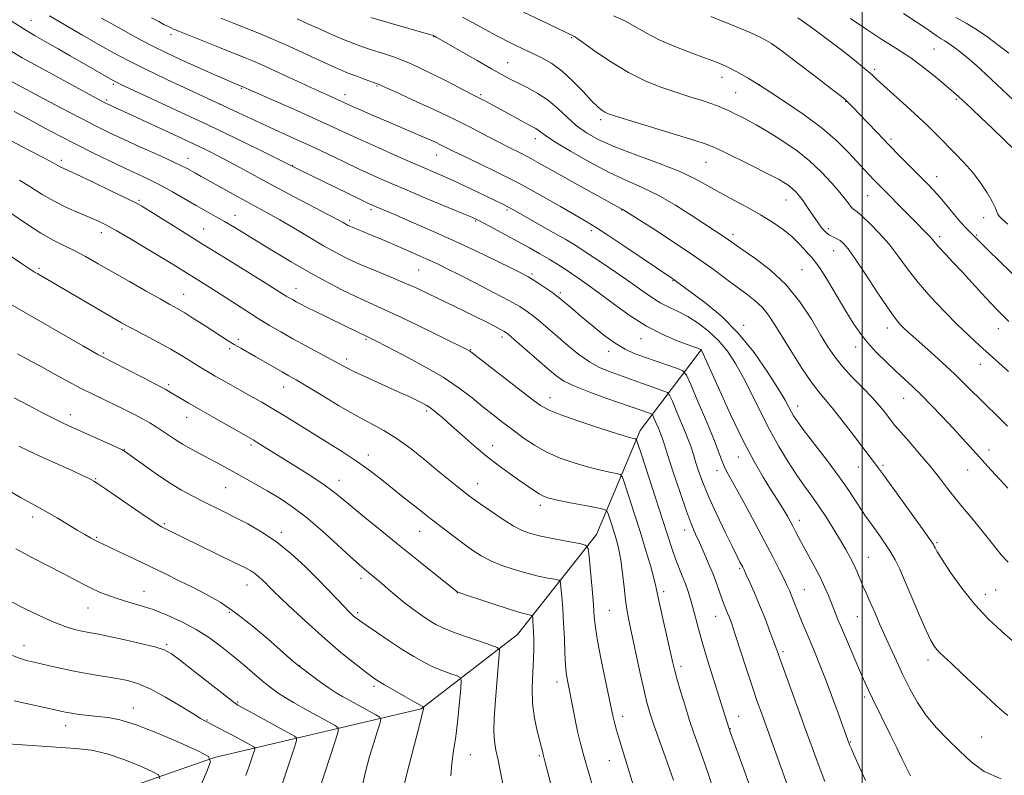
# Model space of a CAD drawing. Extents: x 2139800 to 2142700, y 319800 to 322700.
# Drawn here: x 2140232 to 2140545, y 321602 to 321842 of the extents above; entities that cross this region are included whole.
import ezdxf

# ---------------------------------------------------------------- set-up
doc = ezdxf.new("R2010")
doc.units = 0
doc.header["$MEASUREMENT"] = 0
for name, color, linetype, lineweight in [('DTM HARD BREAKLINE', 7, 'Continuous', 0), ('DTM SPOT ELEVATION', 2, 'Continuous', 13), ('GRID LINE', 7, 'Continuous', 0), ('INDEX CONTOUR', 41, 'Continuous', 13), ('INTERMEDIATE CONTOUR', 44, 'Continuous', 0)]:
    doc.layers.add(name, color=color, linetype=linetype, lineweight=lineweight)

msp = doc.modelspace()

# ---------------------------------------------------------------- linework, layer by layer
at = {"layer": 'DTM HARD BREAKLINE'}
msp.add_polyline3d([(2140448.78, 321737.49, 1037.99), (2140429.43, 321711.85, 1030.5), (2140415.57, 321678.7, 1024.6), (2140390.39, 321646.96, 1018.92), (2140359.74, 321623.3, 1013.87), (2140294.09, 321607.87, 1004.06), (2140245.44, 321590.89, 998.1), (2140195.85, 321558.61, 991.35), (2140145.3, 321533.74, 984.77), (2140099.59, 321521.23, 973.31), (2140077.37, 321517.79, 962.18), (2140041.36, 321507.32, 953.33), (2140017.28, 321497.12, 949.02), (2140006.31, 321466.17, 946.24)], dxfattribs=at)
at = {"layer": 'DTM SPOT ELEVATION'}
for p in [(2140235.71, 321842.19, 1036.93), (2140280.24, 321837.7, 1041.58), (2140363.73, 321836.98, 1047.93), (2140407.64, 321836.7, 1051.87), (2140522.81, 321833.11, 1061.03), (2140387.28, 321828.78, 1048.86), (2140503.96, 321826.69, 1058.31), (2140455.38, 321824.07, 1053.39), (2140261.97, 321821.85, 1035.74), (2140302.57, 321820.56, 1039.85), (2140345.75, 321821.35, 1043.86), (2140459.79, 321819.25, 1052.99), (2140467.27, 321821.74, 1054.01), (2140259.78, 321816.9, 1034.26), (2140335.6, 321818.59, 1042.57), (2140378.72, 321818.54, 1046.22), (2140494.77, 321816.32, 1055.92), (2140529.93, 321817.11, 1059.8), (2140296.08, 321815.5, 1038.01), (2140416.85, 321810.62, 1049.63), (2140396.09, 321804.58, 1045.42), (2140509.11, 321804.51, 1056.33), (2140245.38, 321797.73, 1028.38), (2140285.64, 321798.35, 1032.68), (2140364.71, 321799.45, 1041.25), (2140318.96, 321796.04, 1036.06), (2140450.32, 321797.02, 1049.1), (2140523.69, 321792.54, 1056.65), (2140270.06, 321785.03, 1028.21), (2140475.73, 321785.1, 1049.2), (2140501.69, 321786.48, 1053.11), (2140343.84, 321782.04, 1035.67), (2140387.09, 321781.86, 1039.73), (2140423.49, 321781.94, 1043.93), (2140300.58, 321780.26, 1030.7), (2140337.03, 321778.65, 1034.35), (2140538.65, 321779.43, 1057.34), (2140290.59, 321775.88, 1028.83), (2140377.07, 321778.37, 1037.83), (2140489.26, 321775.96, 1050.35), (2140258.06, 321774.74, 1025.44), (2140413.91, 321775.37, 1041.62), (2140458.94, 321774.17, 1046.43), (2140524.68, 321773.41, 1054.4), (2140536.43, 321773.97, 1056.16), (2140490.89, 321768.93, 1049.23), (2140238.26, 321763.41, 1022.28), (2140480.85, 321762.95, 1046.94), (2140358.99, 321762.79, 1033.03), (2140395.03, 321761.6, 1036.28), (2140320.04, 321757.05, 1028.7), (2140439.83, 321759.47, 1041.9), (2140284.23, 321755.09, 1024.79), (2140404.02, 321755.64, 1036.3), (2140462.27, 321745.25, 1042.42), (2140508.02, 321744.44, 1049.44), (2140543.3, 321744.14, 1053.32), (2140264.72, 321744.02, 1021.74), (2140385.45, 321741.57, 1031.59), (2140298.95, 321737.85, 1023.7), (2140301.71, 321740.82, 1024.38), (2140342.21, 321740.75, 1027.81), (2140429.64, 321740.96, 1037.27), (2140497.94, 321738.36, 1047.42), (2140258.71, 321736.41, 1020.2), (2140375.57, 321737.46, 1030.09), (2140419.41, 321736.95, 1035.45), (2140336.09, 321734.56, 1026.44), (2140537.54, 321732.82, 1051.26), (2140279.52, 321726.32, 1020.29), (2140316.09, 321725.63, 1023.28), (2140400.7, 321722.24, 1030.66), (2140479.49, 321719.57, 1042.6), (2140513.19, 321722.02, 1047.21), (2140248.26, 321716.86, 1016.55), (2140285.21, 321715.95, 1019.27), (2140361.56, 321717.99, 1025.69), (2140305.69, 321707.19, 1019.7), (2140382.49, 321706.96, 1026.65), (2140265.38, 321705.75, 1016.05), (2140342.95, 321704.02, 1022.55), (2140540.32, 321705.55, 1048.54), (2140460.62, 321703.35, 1037.3), (2140506.63, 321700.73, 1044.27), (2140453.82, 321699.07, 1035.45), (2140498.82, 321700.14, 1043.21), (2140533.53, 321699.24, 1047.23), (2140256.25, 321696.45, 1014.11), (2140333.7, 321695.98, 1020.63), (2140377.73, 321694.84, 1024.71), (2140297.68, 321693.64, 1017.1), (2140397.64, 321687.97, 1025.55), (2140236.25, 321684.28, 1011.52), (2140278.13, 321682.19, 1014.2), (2140480.04, 321683.2, 1038.53), (2140315.3, 321679.42, 1016.39), (2140359.35, 321679.74, 1021.2), (2140443.61, 321680.13, 1031.41), (2140256.65, 321677.82, 1012.16), (2140523.78, 321676.12, 1044.19), (2140501.95, 321671.48, 1040.87), (2140461, 321668.01, 1033.79), (2140340.66, 321664.84, 1017.55), (2140271.63, 321660.61, 1010.76), (2140304.46, 321662.68, 1013.28), (2140371.28, 321660.08, 1019.95), (2140436.92, 321660.54, 1028.42), (2140481.65, 321661.14, 1036.85), (2140539.15, 321659.74, 1044.63), (2140542.39, 321661.03, 1044.97), (2140253.85, 321655.4, 1009.18), (2140298.81, 321653.96, 1011.73), (2140339.59, 321653.83, 1016.28), (2140419.58, 321654.65, 1024.98), (2140453.37, 321652.66, 1031.23), (2140498.45, 321652.59, 1039.11), (2140233.55, 321643.38, 1006.66), (2140278.87, 321643.69, 1008.23), (2140474.87, 321641.42, 1034.31), (2140520.9, 321638.85, 1041.54), (2140321.12, 321637.01, 1012.05), (2140442.36, 321636.76, 1028.41), (2140402.95, 321631.85, 1021.44), (2140344.78, 321630.45, 1013.67), (2140301.48, 321625.45, 1008.18), (2140500.84, 321627.02, 1037.68), (2140268.32, 321623.55, 1004.66), (2140291.65, 321619.79, 1006.12), (2140423.8, 321620.88, 1024.49), (2140460.7, 321620.87, 1030.74), (2140246.73, 321617.92, 1003.37), (2140458.1, 321616.98, 1030.07), (2140496.36, 321612.74, 1036.11), (2140538.03, 321614.35, 1040.88), (2140375.37, 321608.67, 1016.83), (2140397.37, 321608.36, 1019.8), (2140419.58, 321606.78, 1023.2)]:
    msp.add_point(p, dxfattribs=at)
at = {"layer": 'GRID LINE', "flags": 128}
msp.add_lwpolyline([(2140500, 320000), (2140500, 322500)], dxfattribs=at)
at = {"layer": 'INDEX CONTOUR', "flags": 128}
for points, elevation in [([(2140258.191, 321842.864), (2140263.509, 321839.911), (2140269.017, 321836.915), (2140274.282, 321834.141), (2140278.99, 321831.78), (2140283.299, 321829.733), (2140287.489, 321827.826), (2140291.712, 321825.949), (2140295.62, 321824.235), (2140300.729, 321822.032), (2140303.077, 321821.061), (2140305.03, 321820.19), (2140320.22, 321813.512), (2140326.531, 321810.696), (2140331.575, 321808.387), (2140335.943, 321806.351), (2140340.624, 321804.191), (2140346.295, 321801.636), (2140352.384, 321798.941), (2140358.006, 321796.487), (2140366.32, 321792.902), (2140370.01, 321791.253), (2140374.03, 321789.375), (2140378.046, 321787.453), (2140385.942, 321783.651), (2140387.351, 321782.945), (2140388.688, 321782.224), (2140390.465, 321781.22), (2140401.796, 321774.782), (2140405.758, 321772.511), (2140408.456, 321770.915), (2140410.598, 321769.559), (2140413.243, 321767.802), (2140417.132, 321765.199), (2140421.738, 321762.085), (2140426.211, 321758.986), (2140429.904, 321756.333), (2140432.966, 321754.162), (2140435.741, 321752.409), (2140438.533, 321750.975), (2140441.447, 321749.606), (2140444.544, 321748.007), (2140447.84, 321745.943), (2140451.17, 321743.399), (2140454.325, 321740.418), (2140457.158, 321737.017), (2140459.765, 321733.101), (2140462.302, 321728.555), (2140464.906, 321723.34), (2140467.626, 321717.73), (2140470.491, 321712.077), (2140473.49, 321706.704), (2140476.475, 321701.814), (2140479.256, 321697.58), (2140481.711, 321694.069), (2140483.972, 321690.932), (2140486.233, 321687.71), (2140488.622, 321684.09), (2140490.99, 321680.336), (2140493.119, 321676.852), (2140494.845, 321673.937), (2140496.228, 321671.453), (2140497.375, 321669.158), (2140498.391, 321666.861), (2140500.221, 321662.422), (2140501.116, 321660.392), (2140502.054, 321658.349), (2140503.074, 321656.092), (2140504.22, 321653.45), (2140505.538, 321650.375), (2140507.079, 321646.846), (2140508.87, 321642.871), (2140510.859, 321638.583), (2140512.973, 321634.142), (2140515.174, 321629.697), (2140517.591, 321625.346), (2140520.387, 321621.175), (2140523.661, 321617.247), (2140527.252, 321613.521), (2140530.93, 321609.932), (2140534.615, 321606.475), (2140538.804, 321603.391), (2140544.137, 321600.985)], 1040), ([(2140372.969, 321843.276), (2140377.302, 321840.943), (2140383.394, 321837.529), (2140385.287, 321836.516), (2140387.15, 321835.574), (2140389.452, 321834.447), (2140392.156, 321833.145), (2140395.093, 321831.743), (2140398.132, 321830.255), (2140401.281, 321828.452), (2140404.582, 321826.043), (2140408.006, 321822.9), (2140411.262, 321819.54), (2140413.983, 321816.644), (2140415.914, 321814.724), (2140417.225, 321813.617), (2140418.19, 321812.99), (2140419.221, 321812.506), (2140421.257, 321811.81), (2140425.373, 321810.539), (2140446.446, 321804.148), (2140450.411, 321802.891), (2140452.876, 321801.934), (2140455.631, 321800.609), (2140464.979, 321795.967), (2140469.383, 321793.765), (2140472.145, 321792.361), (2140473.645, 321791.557), (2140474.609, 321790.983), (2140475.628, 321790.333), (2140476.752, 321789.549), (2140477.892, 321788.64), (2140478.988, 321787.6), (2140480.075, 321786.362), (2140481.217, 321784.848), (2140482.455, 321783.026), (2140483.74, 321781.06), (2140485, 321779.162), (2140486.174, 321777.514), (2140487.215, 321776.173), (2140488.083, 321775.167), (2140488.773, 321774.495), (2140489.394, 321774.046), (2140490.085, 321773.682), (2140490.948, 321773.28), (2140491.938, 321772.788), (2140492.971, 321772.169), (2140494.046, 321771.284), (2140495.505, 321769.585), (2140497.77, 321766.419), (2140501.063, 321761.475), (2140504.778, 321755.806), (2140508.106, 321750.805), (2140510.444, 321747.522), (2140512.014, 321745.605), (2140513.242, 321744.36), (2140514.536, 321743.16), (2140516.216, 321741.652), (2140521.804, 321736.687), (2140525.535, 321733.317), (2140529.298, 321729.815), (2140532.738, 321726.465), (2140539.268, 321719.942), (2140542.758, 321716.559), (2140546.238, 321713.221)], 1050), ([(2140496.285, 321842.81), (2140501.14, 321839.484), (2140505.953, 321836.385), (2140510.738, 321833.369), (2140515.424, 321830.252), (2140519.898, 321826.951), (2140523.859, 321823.791), (2140526.959, 321821.194), (2140529.024, 321819.414), (2140530.569, 321818.026), (2140534.709, 321814.158), (2140537.783, 321811.26), (2140541.301, 321807.915), (2140545.004, 321804.35), (2140548.444, 321800.994)], 1060), ([(2140230.432, 321813.259), (2140235.375, 321810.548), (2140240.179, 321807.949), (2140244.986, 321805.4), (2140250.019, 321802.807), (2140255.385, 321800.128), (2140260.739, 321797.523), (2140265.62, 321795.202), (2140269.72, 321793.292), (2140273.327, 321791.581), (2140276.882, 321789.771), (2140280.703, 321787.658), (2140288.247, 321783.303), (2140291.439, 321781.507), (2140294.363, 321779.887), (2140297.306, 321778.221), (2140300.532, 321776.318), (2140304.188, 321774.104), (2140313.207, 321768.594), (2140318.465, 321765.446), (2140323.943, 321762.276), (2140329.409, 321759.268), (2140334.584, 321756.564), (2140339.183, 321754.297), (2140343.118, 321752.491), (2140347.079, 321750.734), (2140351.955, 321748.503), (2140358.238, 321745.492), (2140364.835, 321742.257), (2140374.764, 321737.317), (2140375.19, 321737.083), (2140375.544, 321736.833), (2140394.478, 321722.229), (2140397.759, 321719.79), (2140400.469, 321718.224), (2140404.19, 321716.736), (2140409.947, 321714.752), (2140416.546, 321712.584), (2140422.239, 321710.768), (2140425.706, 321709.702), (2140427.329, 321709.242), (2140427.916, 321709.107), (2140428.213, 321708.88), (2140428.714, 321707.601), (2140429.847, 321704.173), (2140434.34, 321690.39), (2140436.655, 321683.211), (2140439.573, 321674.037), (2140440.604, 321671.023), (2140441.674, 321668.222), (2140442.759, 321665.536), (2140443.774, 321662.992), (2140444.66, 321660.58), (2140445.451, 321658.143), (2140446.208, 321655.483), (2140447.963, 321648.698), (2140449.219, 321644.154), (2140450.84, 321638.729), (2140452.612, 321633.039), (2140457.623, 321617.216), (2140457.823, 321616.625), (2140458.153, 321615.693), (2140462.474, 321603.751), (2140465.057, 321596.56)], 1030), ([(2140227.786, 321752.825), (2140252.187, 321738.726), (2140256.941, 321736.013), (2140257.793, 321735.545), (2140258.448, 321735.205), (2140262.136, 321733.33), (2140266.354, 321731.17), (2140271.324, 321728.612), (2140275.73, 321726.326), (2140278.602, 321724.804), (2140280.357, 321723.826), (2140285.947, 321720.507), (2140289.37, 321718.516), (2140293.838, 321715.951), (2140304.879, 321709.672), (2140306.337, 321708.826), (2140307.693, 321708.001), (2140320.463, 321700.019), (2140325.006, 321697.144), (2140328.953, 321694.544), (2140331.841, 321692.453), (2140334.351, 321690.415), (2140337.444, 321687.8), (2140341.835, 321684.156), (2140347.24, 321679.737), (2140353.125, 321674.974), (2140358.942, 321670.306), (2140371.285, 321660.496), (2140371.508, 321660.381), (2140372.439, 321660.045), (2140374.83, 321659.234), (2140379.081, 321657.812), (2140384.197, 321656.128), (2140388.83, 321654.648), (2140391.939, 321653.728), (2140393.696, 321653.279), (2140394.577, 321653.103), (2140395.002, 321652.998), (2140395.176, 321652.769), (2140395.247, 321652.218), (2140395.336, 321651.19), (2140395.445, 321649.699), (2140395.553, 321647.8), (2140395.631, 321645.508), (2140395.631, 321642.684), (2140395.503, 321639.146), (2140395.245, 321634.812), (2140395.058, 321629.974), (2140395.194, 321625.024), (2140395.808, 321620.339), (2140396.682, 321616.247), (2140398.036, 321611.004), (2140398.315, 321609.823), (2140398.546, 321608.763), (2140398.899, 321607.49), (2140399.337, 321605.832), (2140400.277, 321602.176), (2140405.212, 321582.805)], 1020), ([(2140230.947, 321674.148), (2140236.177, 321671.36), (2140245.922, 321666.326), (2140252.318, 321662.94), (2140254.874, 321661.649), (2140257.529, 321660.444), (2140260.38, 321659.306), (2140263.456, 321658.252), (2140266.793, 321657.264), (2140270.461, 321656.191), (2140274.542, 321654.849), (2140279.048, 321653.099), (2140283.734, 321650.966), (2140288.289, 321648.521), (2140292.472, 321645.835), (2140296.34, 321642.974), (2140300.019, 321640.006), (2140303.585, 321637.022), (2140306.908, 321634.211), (2140309.802, 321631.787), (2140312.179, 321629.884), (2140314.315, 321628.326), (2140316.579, 321626.857), (2140319.244, 321625.276), (2140322.197, 321623.611), (2140332.438, 321617.981), (2140333.378, 321617.298), (2140333.41, 321616.091), (2140332.56, 321613.329), (2140329.02, 321602.575), (2140327.338, 321597.427)], 1010)]:
    msp.add_lwpolyline(points, dxfattribs=dict(at, elevation=elevation))
at = {"layer": 'INTERMEDIATE CONTOUR', "flags": 128}
for points, elevation in [([(2140392.289, 321844.857), (2140398.155, 321842.02), (2140408.275, 321837.17), (2140409.279, 321836.523), (2140411.482, 321834.977), (2140415.31, 321832.254), (2140420.285, 321828.885), (2140425.703, 321825.605), (2140430.977, 321822.988), (2140435.987, 321820.975), (2140440.73, 321819.345), (2140445.163, 321817.92), (2140449.081, 321816.681), (2140452.246, 321815.652), (2140454.529, 321814.828), (2140456.256, 321814.1), (2140457.869, 321813.334), (2140459.718, 321812.424), (2140461.794, 321811.376), (2140464, 321810.223), (2140466.288, 321808.971), (2140468.82, 321807.507), (2140471.806, 321805.692), (2140475.374, 321803.413), (2140479.306, 321800.672), (2140483.296, 321797.492), (2140487.056, 321793.969), (2140490.344, 321790.476), (2140492.939, 321787.452), (2140494.699, 321785.231), (2140495.827, 321783.73), (2140496.614, 321782.757), (2140497.357, 321782.079), (2140498.38, 321781.28), (2140500.014, 321779.903), (2140502.467, 321777.611), (2140505.445, 321774.56), (2140508.533, 321771.029), (2140511.442, 321767.242), (2140514.408, 321763.202), (2140517.794, 321758.857), (2140521.821, 321754.232), (2140526.134, 321749.657), (2140530.236, 321745.541), (2140533.822, 321742.111), (2140537.346, 321738.874), (2140541.454, 321735.158), (2140546.518, 321730.553)], 1052), ([(2140513.136, 321844.38), (2140517.193, 321841.776), (2140520.223, 321839.726), (2140523.872, 321837.148), (2140525.096, 321836.379), (2140526.283, 321835.679), (2140527.682, 321834.785), (2140529.485, 321833.492), (2140531.633, 321831.823), (2140534.006, 321829.853), (2140536.509, 321827.649), (2140539.155, 321825.228), (2140548.22, 321816.748)], 1062), ([(2140229.103, 321842.228), (2140233.235, 321839.573), (2140237.087, 321837.256), (2140240.744, 321835.174), (2140244.407, 321833.122), (2140248.192, 321830.966), (2140261.847, 321823.079), (2140262.488, 321822.732), (2140263.115, 321822.418), (2140264.056, 321821.971), (2140275.777, 321816.561), (2140283.529, 321812.954), (2140292.136, 321808.888), (2140300.723, 321804.751), (2140308.35, 321801.022), (2140320.883, 321794.809), (2140340.274, 321785.351), (2140343.063, 321784.006), (2140344.523, 321783.324), (2140345.443, 321782.924), (2140351.82, 321780.236), (2140356.867, 321778.084), (2140363.222, 321775.318), (2140370.258, 321772.15), (2140377.332, 321768.83), (2140383.731, 321765.734), (2140388.723, 321763.274), (2140391.857, 321761.708), (2140393.784, 321760.68), (2140395.432, 321759.677), (2140397.494, 321758.331), (2140399.716, 321756.84), (2140401.608, 321755.54), (2140402.837, 321754.662), (2140403.69, 321753.992), (2140407.978, 321750.326), (2140410.692, 321748.033), (2140414.132, 321745.168), (2140417.904, 321742.158), (2140421.51, 321739.532), (2140424.618, 321737.667), (2140427.54, 321736.331), (2140430.757, 321735.139), (2140434.536, 321733.815), (2140441.299, 321731.481), (2140443.014, 321730.757), (2140444.096, 321729.438), (2140445.475, 321726.394), (2140447.795, 321720.971), (2140450.567, 321714.424), (2140453.018, 321708.487), (2140454.576, 321704.475), (2140455.459, 321702.043), (2140456.088, 321700.43), (2140456.854, 321698.894), (2140459.955, 321693.396), (2140462.691, 321688.403), (2140465.876, 321682.484), (2140468.988, 321676.609), (2140471.598, 321671.582), (2140473.644, 321667.556), (2140475.151, 321664.524), (2140476.178, 321662.409), (2140476.885, 321660.871), (2140477.464, 321659.503), (2140478.08, 321657.956), (2140479.678, 321653.896), (2140480.739, 321651.275), (2140481.965, 321648.294), (2140484.807, 321641.485), (2140486.446, 321637.482), (2140488.299, 321632.773), (2140490.357, 321627.32), (2140492.353, 321621.903), (2140495.888, 321612.211), (2140496.11, 321611.652), (2140496.482, 321610.759), (2140497.253, 321608.981), (2140498.713, 321605.675), (2140501.017, 321600.53)], 1036), ([(2140241.575, 321843.601), (2140246.476, 321840.736), (2140252.164, 321837.458), (2140257.633, 321834.339), (2140262.223, 321831.77), (2140266.643, 321829.42), (2140271.948, 321826.774), (2140278.743, 321823.53), (2140285.834, 321820.21), (2140296.689, 321815.167), (2140301.685, 321812.804), (2140305.817, 321810.868), (2140310.4, 321808.754), (2140319.65, 321804.584), (2140324.55, 321802.337), (2140329.784, 321799.862), (2140335.089, 321797.322), (2140340.117, 321794.933), (2140344.688, 321792.825), (2140349.3, 321790.783), (2140354.622, 321788.507), (2140360.996, 321785.831), (2140372.724, 321780.944), (2140375.925, 321779.586), (2140377.897, 321778.676), (2140379.899, 321777.642), (2140382.888, 321776.055), (2140386.623, 321774.054), (2140390.561, 321771.92), (2140394.242, 321769.887), (2140397.55, 321768.01), (2140400.449, 321766.299), (2140402.948, 321764.743), (2140405.214, 321763.266), (2140409.885, 321760.131), (2140412.758, 321758.126), (2140416.333, 321755.506), (2140420.777, 321752.151), (2140425.905, 321748.464), (2140431.439, 321744.977), (2140437.033, 321742.132), (2140442.065, 321740.008), (2140445.848, 321738.595), (2140448.808, 321737.505), (2140448.909, 321737.291), (2140454.269, 321725.336), (2140458.163, 321716.854), (2140462.161, 321708.551), (2140465.655, 321701.909), (2140468.551, 321696.911), (2140470.888, 321693.16), (2140474.141, 321688.037), (2140475.283, 321686.184), (2140476.251, 321684.524), (2140477.12, 321682.946), (2140477.954, 321681.363), (2140478.829, 321679.664), (2140479.882, 321677.649), (2140481.26, 321675.094), (2140483.036, 321671.883), (2140484.975, 321668.342), (2140486.762, 321664.904), (2140488.166, 321661.904), (2140489.262, 321659.281), (2140490.208, 321656.877), (2140491.162, 321654.49), (2140492.287, 321651.753), (2140493.749, 321648.26), (2140495.624, 321643.812), (2140497.645, 321639.052), (2140499.453, 321634.828), (2140500.813, 321631.726), (2140501.962, 321629.228), (2140503.258, 321626.548), (2140509.039, 321614.869), (2140511.012, 321610.851), (2140512.759, 321607.259), (2140514.18, 321604.3), (2140515.308, 321601.999)], 1038), ([(2140274.034, 321843.029), (2140276.352, 321841.8), (2140278.015, 321840.938), (2140280.299, 321839.79), (2140281.031, 321839.438), (2140281.664, 321839.15), (2140282.906, 321838.639), (2140295.654, 321833.549), (2140303.823, 321830.32), (2140306.472, 321829.231), (2140309.84, 321827.738), (2140314.854, 321825.439), (2140325.926, 321820.315), (2140329.664, 321818.604), (2140337.906, 321814.871), (2140340.721, 321813.619), (2140344.228, 321812.08), (2140348.037, 321810.436), (2140358.674, 321805.938), (2140361.584, 321804.672), (2140364.082, 321803.547), (2140366.152, 321802.573), (2140369.982, 321800.664), (2140373.153, 321799.124), (2140377.966, 321796.834), (2140384.064, 321793.87), (2140390.867, 321790.393), (2140397.773, 321786.622), (2140404.092, 321783.015), (2140412.479, 321778.124), (2140415.252, 321776.438), (2140418.849, 321774.112), (2140424.191, 321770.56), (2140439.837, 321760.036), (2140440.696, 321759.415), (2140443.504, 321757.289), (2140446.304, 321755.208), (2140450.386, 321752.146), (2140455.341, 321748.018), (2140460.6, 321742.782), (2140465.631, 321736.578), (2140470.02, 321730.286), (2140473.386, 321724.976), (2140475.491, 321721.428), (2140476.673, 321719.269), (2140477.413, 321717.841), (2140478.187, 321716.498), (2140479.435, 321714.652), (2140481.6, 321711.721), (2140488.851, 321702.213), (2140492.646, 321697.095), (2140495.71, 321692.715), (2140498.063, 321689.162), (2140499.871, 321686.373), (2140501.31, 321684.234), (2140502.601, 321682.415), (2140505.588, 321678.295), (2140507.321, 321675.801), (2140508.981, 321673.236), (2140510.454, 321670.667), (2140511.935, 321667.673), (2140513.703, 321663.714), (2140515.918, 321658.527), (2140518.273, 321652.975), (2140520.346, 321648.202), (2140521.829, 321645.061), (2140522.86, 321643.242), (2140523.687, 321642.147), (2140524.591, 321641.197), (2140525.977, 321639.898), (2140528.275, 321637.778), (2140531.718, 321634.567), (2140542.468, 321624.477), (2140544.651, 321622.509), (2140546.291, 321621.193)], 1042), ([(2140296.082, 321842.885), (2140299.793, 321841.41), (2140303.298, 321840.039), (2140306.237, 321838.909), (2140309.158, 321837.747), (2140312.833, 321836.175), (2140317.734, 321833.965), (2140327.978, 321829.238), (2140331.535, 321827.612), (2140334.189, 321826.448), (2140336.616, 321825.458), (2140339.299, 321824.428), (2140341.954, 321823.443), (2140346.077, 321821.96), (2140346.459, 321821.808), (2140348.421, 321820.898), (2140351.61, 321819.439), (2140357.041, 321816.968), (2140363.771, 321813.869), (2140370.493, 321810.678), (2140376.165, 321807.837), (2140380.795, 321805.412), (2140384.654, 321803.376), (2140387.998, 321801.678), (2140391.026, 321800.172), (2140393.922, 321798.69), (2140396.9, 321797.063), (2140404.507, 321792.762), (2140409.642, 321789.905), (2140423.282, 321782.386), (2140423.884, 321782.099), (2140424.218, 321781.897), (2140433.642, 321775.871), (2140440.176, 321771.624), (2140446.699, 321767.251), (2140452.162, 321763.385), (2140456.574, 321760.113), (2140460.214, 321757.384), (2140463.321, 321755.108), (2140465.985, 321753.045), (2140468.26, 321750.911), (2140470.248, 321748.433), (2140472.253, 321745.363), (2140474.63, 321741.459), (2140477.594, 321736.662), (2140480.803, 321731.641), (2140483.777, 321727.25), (2140486.2, 321724.046), (2140490.901, 321718.458), (2140493.996, 321714.554), (2140497.282, 321710.269), (2140505.203, 321699.813), (2140506.435, 321698.135), (2140512.308, 321690.019), (2140519.869, 321679.511), (2140521.845, 321676.726), (2140522.656, 321675.522), (2140522.906, 321675.044), (2140523.17, 321674.485), (2140523.879, 321673.239), (2140525.426, 321670.752), (2140528.088, 321666.697), (2140531.657, 321661.666), (2140535.805, 321656.479), (2140540.18, 321651.837), (2140544.337, 321647.954), (2140550.256, 321642.78)], 1044), ([(2140320.361, 321842.667), (2140323.8, 321841.105), (2140327.669, 321839.37), (2140331.645, 321837.622), (2140335.299, 321836.062), (2140338.351, 321834.831), (2140341.104, 321833.822), (2140344.009, 321832.866), (2140347.458, 321831.786), (2140351.617, 321830.358), (2140356.595, 321828.352), (2140362.319, 321825.679), (2140367.995, 321822.824), (2140375.594, 321818.898), (2140378.591, 321817.38), (2140380.079, 321816.585), (2140387.428, 321812.567), (2140390.513, 321810.894), (2140393.174, 321809.468), (2140395.018, 321808.497), (2140396.2, 321807.853), (2140397.012, 321807.324), (2140397.826, 321806.672), (2140399.341, 321805.549), (2140402.335, 321803.579), (2140407.274, 321800.57), (2140413.385, 321797.068), (2140419.583, 321793.802), (2140425.053, 321791.275), (2140430.062, 321789.091), (2140435.142, 321786.629), (2140440.617, 321783.481), (2140445.965, 321780.095), (2140456.774, 321772.946), (2140459.327, 321771.145), (2140461.883, 321769.387), (2140465.917, 321766.593), (2140470.846, 321762.787), (2140475.843, 321758.077), (2140480.217, 321752.67), (2140483.857, 321747.156), (2140486.788, 321742.227), (2140489.116, 321738.361), (2140491.255, 321735.197), (2140493.695, 321732.165), (2140496.759, 321728.847), (2140500.08, 321725.439), (2140503.121, 321722.289), (2140505.464, 321719.679), (2140507.157, 321717.616), (2140509.314, 321714.807), (2140510.428, 321713.44), (2140512.193, 321711.382), (2140514.92, 321708.257), (2140518.232, 321704.425), (2140521.581, 321700.43), (2140524.533, 321696.717), (2140527.138, 321693.34), (2140529.561, 321690.252), (2140531.946, 321687.385), (2140534.352, 321684.57), (2140536.815, 321681.616), (2140539.348, 321678.416), (2140541.86, 321675.202), (2140544.239, 321672.29), (2140546.416, 321669.897)], 1046), ([(2140343.745, 321843.118), (2140348.884, 321841.61), (2140363.59, 321837.382), (2140363.788, 321837.302), (2140364.074, 321837.162), (2140364.585, 321836.882), (2140377.578, 321829.427), (2140382.159, 321826.812), (2140385.502, 321824.929), (2140388.041, 321823.558), (2140390.522, 321822.3), (2140393.514, 321820.811), (2140396.852, 321818.99), (2140400.189, 321816.787), (2140403.268, 321814.21), (2140406.184, 321811.469), (2140409.118, 321808.829), (2140412.314, 321806.471), (2140416.234, 321804.259), (2140421.403, 321801.961), (2140428.054, 321799.429), (2140435.269, 321796.782), (2140441.844, 321794.212), (2140446.911, 321791.855), (2140450.945, 321789.638), (2140454.759, 321787.434), (2140458.968, 321785.143), (2140463.401, 321782.783), (2140467.691, 321780.401), (2140471.53, 321778.038), (2140474.844, 321775.716), (2140477.618, 321773.452), (2140479.856, 321771.289), (2140481.614, 321769.364), (2140482.967, 321767.839), (2140484.045, 321766.719), (2140485.204, 321765.37), (2140486.856, 321763.004), (2140489.263, 321759.118), (2140494.843, 321749.741), (2140497.183, 321745.929), (2140499.351, 321742.744), (2140501.729, 321739.757), (2140504.583, 321736.648), (2140507.689, 321733.543), (2140510.7, 321730.68), (2140515.958, 321725.8), (2140518.737, 321723.118), (2140521.945, 321719.881), (2140525.39, 321716.291), (2140528.78, 321712.67), (2140531.882, 321709.279), (2140537.36, 321703.194), (2140539.874, 321700.431), (2140546.254, 321693.505)], 1048), ([(2140420.972, 321843.692), (2140424.576, 321842.02), (2140427.94, 321840.137), (2140431.421, 321838.093), (2140435.492, 321835.968), (2140440.415, 321833.85), (2140445.595, 321831.877), (2140450.22, 321830.196), (2140453.709, 321828.89), (2140456.385, 321827.773), (2140458.801, 321826.594), (2140461.346, 321825.195), (2140463.766, 321823.78), (2140467.361, 321821.611), (2140470.946, 321819.295), (2140475.646, 321816.225), (2140481.532, 321812.205), (2140487.351, 321807.866), (2140492.096, 321803.758), (2140495.743, 321800.117), (2140500.615, 321794.793), (2140502.252, 321793.047), (2140503.614, 321791.631), (2140516.582, 321778.485), (2140520.365, 321774.687), (2140521.525, 321773.465), (2140522.372, 321772.479), (2140523.237, 321771.43), (2140524.498, 321769.988), (2140526.439, 321767.899), (2140528.964, 321765.226), (2140531.883, 321762.106), (2140534.995, 321758.71), (2140538.05, 321755.351), (2140540.787, 321752.373), (2140543.025, 321750.023), (2140544.912, 321748.151), (2140546.667, 321746.508)], 1054), ([(2140451.884, 321843.464), (2140458.485, 321840.763), (2140464.35, 321838.309), (2140468.235, 321836.547), (2140471.123, 321834.87), (2140474.553, 321832.406), (2140479.565, 321828.621), (2140485.21, 321824.308), (2140490.04, 321820.595), (2140492.981, 321818.318), (2140494.446, 321817.144), (2140495.219, 321816.448), (2140496.001, 321815.665), (2140497.153, 321814.462), (2140501.575, 321809.802), (2140504.832, 321806.398), (2140508.436, 321802.682), (2140512.098, 321798.965), (2140520.772, 321790.256), (2140522.688, 321788.235), (2140524.64, 321786.029), (2140526.909, 321783.326), (2140529.281, 321780.465), (2140531.411, 321777.946), (2140533.041, 321776.144), (2140534.223, 321774.944), (2140535.091, 321774.109), (2140537.198, 321771.997), (2140539.773, 321769.445), (2140544.064, 321765.249), (2140549.516, 321760.004)], 1056), ([(2140479.495, 321843.027), (2140484.182, 321839.715), (2140489.265, 321835.933), (2140493.928, 321832.364), (2140497.53, 321829.549), (2140500.124, 321827.462), (2140501.936, 321825.936), (2140503.264, 321824.746), (2140504.68, 321823.429), (2140506.827, 321821.465), (2140514.066, 321814.977), (2140517.942, 321811.431), (2140521.201, 321808.318), (2140524.003, 321805.534), (2140529.491, 321800.022), (2140532.359, 321797.033), (2140535.131, 321793.852), (2140537.656, 321790.524), (2140539.783, 321787.338), (2140541.361, 321784.647), (2140542.309, 321782.71), (2140543.146, 321780.576), (2140543.58, 321779.929), (2140544.501, 321779.045), (2140546.325, 321777.441)], 1058), ([(2140529.759, 321843.163), (2140533.03, 321841.294), (2140536.336, 321839.308), (2140539.976, 321836.821), (2140543.586, 321834.158), (2140546.643, 321831.821)], 1064), ([(2140228.265, 321833.11), (2140232.974, 321830.336), (2140239.394, 321826.748), (2140246.359, 321822.946), (2140258.833, 321816.228), (2140259.428, 321815.923), (2140259.986, 321815.654), (2140263.155, 321814.22), (2140265.299, 321813.235), (2140283.852, 321804.594), (2140287.831, 321802.721), (2140291.602, 321800.903), (2140295.301, 321799.054), (2140299.122, 321797.061), (2140303.258, 321794.819), (2140307.914, 321792.269), (2140313.295, 321789.359), (2140319.405, 321786.129), (2140330.335, 321780.417), (2140333.393, 321778.79), (2140334.99, 321777.909), (2140336.392, 321777.112), (2140337.065, 321776.783), (2140338.01, 321776.375), (2140341.278, 321775.042), (2140343.69, 321774.044), (2140346.616, 321772.803), (2140356.417, 321768.59), (2140359.458, 321767.271), (2140362.291, 321766.009), (2140364.99, 321764.748), (2140368.033, 321763.256), (2140372, 321761.257), (2140377.191, 321758.608), (2140382.788, 321755.712), (2140387.698, 321753.109), (2140391.126, 321751.178), (2140393.481, 321749.666), (2140395.474, 321748.16), (2140397.699, 321746.322), (2140400.28, 321744.11), (2140403.228, 321741.557), (2140406.51, 321738.75), (2140409.951, 321735.981), (2140413.333, 321733.601), (2140416.481, 321731.859), (2140419.394, 321730.615), (2140429.829, 321726.839), (2140432.547, 321725.878), (2140436.983, 321724.343), (2140438.074, 321723.882), (2140438.763, 321723.043), (2140439.641, 321721.105), (2140441.12, 321717.644), (2140442.902, 321713.404), (2140444.514, 321709.423), (2140445.608, 321706.462), (2140446.355, 321704.149), (2140447.057, 321701.834), (2140447.988, 321698.949), (2140449.328, 321695.266), (2140451.232, 321690.641), (2140453.736, 321685.116), (2140456.415, 321679.5), (2140458.728, 321674.785), (2140460.264, 321671.71), (2140461.151, 321669.979), (2140462.003, 321668.347), (2140462.431, 321667.461), (2140463.137, 321665.946), (2140464.264, 321663.478), (2140465.73, 321660.17), (2140467.393, 321656.241), (2140469.105, 321651.97), (2140470.69, 321647.854), (2140471.962, 321644.447), (2140472.845, 321642.013), (2140473.685, 321639.651), (2140474.935, 321636.171), (2140481.911, 321617.051), (2140486.288, 321605.007), (2140488.091, 321600.167)], 1034), ([(2140226.977, 321824.177), (2140238.225, 321818.133), (2140245.067, 321814.482), (2140251.548, 321811.062), (2140256.635, 321808.447), (2140260.903, 321806.36), (2140265.333, 321804.306), (2140270.576, 321801.942), (2140275.973, 321799.521), (2140280.536, 321797.445), (2140283.547, 321796.007), (2140285.382, 321795.055), (2140288.045, 321793.583), (2140289.853, 321792.597), (2140292.439, 321791.17), (2140300.06, 321786.915), (2140304.081, 321784.695), (2140311.074, 321780.898), (2140314.875, 321778.75), (2140319.372, 321776.102), (2140324.176, 321773.237), (2140328.718, 321770.564), (2140332.619, 321768.375), (2140336.257, 321766.513), (2140340.201, 321764.706), (2140344.828, 321762.751), (2140349.753, 321760.728), (2140354.401, 321758.784), (2140358.366, 321757.024), (2140361.909, 321755.348), (2140373.333, 321749.802), (2140377.125, 321747.947), (2140380.426, 321746.304), (2140383.093, 321744.95), (2140385.022, 321743.948), (2140386.256, 321743.257), (2140387.434, 321742.396), (2140389.34, 321740.779), (2140399.826, 321731.642), (2140402.577, 321729.318), (2140405.182, 321727.531), (2140408.603, 321725.842), (2140413.438, 321723.939), (2140418.815, 321722.02), (2140426.569, 321719.353), (2140432.667, 321717.204), (2140433.136, 321717.007), (2140433.43, 321716.647), (2140433.806, 321715.817), (2140434.44, 321714.333), (2140435.204, 321712.516), (2140435.894, 321710.81), (2140436.405, 321709.414), (2140437.019, 321707.534), (2140438.116, 321704.13), (2140439.931, 321698.596), (2140442.12, 321692.068), (2140444.191, 321686.114), (2140445.785, 321681.89), (2140447.058, 321678.88), (2140448.294, 321676.153), (2140449.701, 321672.99), (2140451.186, 321669.519), (2140452.58, 321666.08), (2140453.747, 321662.968), (2140455.48, 321658.075), (2140456.136, 321656.359), (2140457.231, 321653.736), (2140457.775, 321652.363), (2140458.514, 321650.294), (2140459.654, 321646.891), (2140463.239, 321635.876), (2140465.103, 321630.217), (2140466.65, 321625.677), (2140467.957, 321621.987), (2140476.294, 321598.921)], 1032), ([(2140228.259, 321804.515), (2140234.469, 321801.266), (2140239.644, 321798.572), (2140242.761, 321796.91), (2140245.01, 321795.648), (2140245.776, 321795.271), (2140247.318, 321794.56), (2140250.36, 321793.146), (2140255.261, 321790.836), (2140260.892, 321788.16), (2140265.758, 321785.825), (2140268.841, 321784.299), (2140271.029, 321783.083), (2140273.692, 321781.437), (2140283.564, 321775.24), (2140290.282, 321771.054), (2140297.565, 321766.553), (2140310.145, 321758.804), (2140313.738, 321756.568), (2140316.906, 321754.563), (2140317.86, 321753.977), (2140318.853, 321753.4), (2140320.033, 321752.745), (2140321.549, 321751.931), (2140323.548, 321750.899), (2140326.175, 321749.593), (2140329.463, 321748.009), (2140336.163, 321744.809), (2140338.591, 321743.621), (2140342.133, 321741.849), (2140343.055, 321741.423), (2140343.748, 321741.086), (2140345.35, 321740.277), (2140348.616, 321738.611), (2140353.959, 321735.854), (2140360.429, 321732.378), (2140366.737, 321728.709), (2140371.877, 321725.281), (2140375.975, 321722.163), (2140379.439, 321719.339), (2140382.634, 321716.77), (2140385.739, 321714.351), (2140388.894, 321711.958), (2140392.22, 321709.512), (2140395.808, 321707.116), (2140399.737, 321704.916), (2140404.024, 321703.033), (2140408.441, 321701.475), (2140412.694, 321700.227), (2140416.504, 321699.269), (2140419.635, 321698.58), (2140421.86, 321698.134), (2140423.091, 321697.788), (2140423.791, 321696.908), (2140424.558, 321694.738), (2140425.852, 321690.775), (2140427.553, 321685.505), (2140429.401, 321679.666), (2140431.158, 321673.95), (2140432.663, 321668.871), (2140433.777, 321664.896), (2140434.442, 321662.218), (2140435.57, 321656.787), (2140436.617, 321652.053), (2140439.723, 321638.398), (2140440.339, 321635.836), (2140441.114, 321632.954), (2140442.268, 321628.95), (2140443.675, 321624.258), (2140445.125, 321619.618), (2140446.469, 321615.556), (2140447.807, 321611.73), (2140449.299, 321607.579), (2140451.039, 321602.691), (2140452.866, 321597.235)], 1028), ([(2140232.111, 321791.412), (2140235.687, 321789.162), (2140239.289, 321786.877), (2140243.055, 321784.691), (2140247.034, 321782.722), (2140250.909, 321781.017), (2140254.278, 321779.606), (2140256.939, 321778.443), (2140259.508, 321777.168), (2140262.801, 321775.347), (2140267.343, 321772.713), (2140272.475, 321769.675), (2140277.248, 321766.811), (2140280.953, 321764.554), (2140292.469, 321757.406), (2140295.994, 321755.168), (2140303.998, 321749.979), (2140307.953, 321747.453), (2140311.595, 321745.216), (2140315.17, 321743.127), (2140319.03, 321740.969), (2140323.362, 321738.613), (2140331.36, 321734.295), (2140333.981, 321732.844), (2140336.13, 321731.679), (2140338.634, 321730.43), (2140342.071, 321728.834), (2140346.056, 321727.038), (2140353.254, 321723.811), (2140355.933, 321722.586), (2140358.084, 321721.579), (2140359.823, 321720.725), (2140361.347, 321719.877), (2140362.873, 321718.866), (2140364.609, 321717.53), (2140366.743, 321715.728), (2140369.453, 321713.329), (2140372.834, 321710.286), (2140376.645, 321706.917), (2140380.557, 321703.627), (2140384.285, 321700.743), (2140387.713, 321698.271), (2140390.762, 321696.14), (2140395.54, 321692.779), (2140397.268, 321691.639), (2140398.69, 321690.882), (2140400.408, 321690.313), (2140403.148, 321689.686), (2140407.302, 321688.837), (2140411.941, 321687.918), (2140415.804, 321687.162), (2140417.969, 321686.696), (2140418.868, 321686.213), (2140419.271, 321685.304), (2140420.504, 321681.502), (2140421.265, 321679.098), (2140421.997, 321676.655), (2140422.669, 321673.935), (2140423.272, 321670.595), (2140423.803, 321666.452), (2140424.29, 321661.983), (2140424.772, 321657.827), (2140425.299, 321654.37), (2140425.958, 321650.985), (2140429.314, 321635.096), (2140430.539, 321629.524), (2140431.567, 321625.284), (2140432.586, 321621.739), (2140433.857, 321617.899), (2140435.534, 321613.123), (2140437.315, 321608.154), (2140440.021, 321600.647)], 1026), ([(2140229.638, 321780.647), (2140234.287, 321777.467), (2140238.895, 321774.514), (2140242.802, 321772.32), (2140246.204, 321770.638), (2140249.511, 321769.03), (2140253.092, 321767.127), (2140257.138, 321764.843), (2140267.08, 321759.129), (2140272.338, 321756.134), (2140276.794, 321753.619), (2140279.924, 321751.876), (2140282.265, 321750.559), (2140284.614, 321749.162), (2140287.555, 321747.323), (2140290.804, 321745.242), (2140296.355, 321741.646), (2140298.434, 321740.321), (2140300.374, 321739.135), (2140302.42, 321737.943), (2140307.249, 321735.209), (2140315.631, 321730.409), (2140317.764, 321729.208), (2140320.042, 321727.9), (2140323.266, 321725.978), (2140327.952, 321723.123), (2140333.483, 321719.79), (2140338.96, 321716.625), (2140347.952, 321711.781), (2140352.144, 321709.19), (2140356.596, 321705.928), (2140361.054, 321702.338), (2140365.124, 321698.948), (2140368.491, 321696.181), (2140371.152, 321694.045), (2140374.753, 321691.225), (2140376.353, 321690.03), (2140378.571, 321688.443), (2140381.778, 321686.208), (2140385.493, 321683.713), (2140389.015, 321681.507), (2140391.887, 321679.993), (2140394.59, 321678.994), (2140397.839, 321678.188), (2140402.057, 321677.331), (2140406.487, 321676.501), (2140410.083, 321675.853), (2140412.084, 321675.362), (2140412.902, 321674.282), (2140413.235, 321671.69), (2140413.645, 321667.054), (2140414.131, 321661.418), (2140414.554, 321656.219), (2140414.841, 321652.423), (2140415.191, 321649.112), (2140415.869, 321644.9), (2140417.035, 321638.894), (2140418.417, 321632.198), (2140420.841, 321620.687), (2140421.134, 321619.408), (2140421.466, 321618.134), (2140421.918, 321616.547), (2140422.548, 321614.442), (2140429.659, 321591.228)], 1024), ([(2140228.021, 321768.129), (2140232.455, 321765.095), (2140235.298, 321763.189), (2140236.89, 321762.172), (2140237.903, 321761.572), (2140264.541, 321746.028), (2140266.242, 321745.085), (2140268.516, 321743.881), (2140271.948, 321742.088), (2140276.069, 321739.909), (2140280.148, 321737.679), (2140283.595, 321735.678), (2140286.394, 321733.958), (2140288.674, 321732.518), (2140290.583, 321731.328), (2140292.368, 321730.249), (2140294.297, 321729.118), (2140296.589, 321727.8), (2140299.245, 321726.292), (2140302.218, 321724.627), (2140305.463, 321722.823), (2140308.95, 321720.861), (2140312.649, 321718.714), (2140316.55, 321716.353), (2140329.963, 321708.032), (2140334.772, 321705.001), (2140339.238, 321702.051), (2140343.124, 321699.265), (2140346.708, 321696.504), (2140354.472, 321690.331), (2140358.764, 321686.949), (2140362.974, 321683.652), (2140366.856, 321680.631), (2140370.351, 321677.944), (2140373.451, 321675.612), (2140376.205, 321673.634), (2140378.91, 321671.921), (2140381.922, 321670.37), (2140385.484, 321668.902), (2140389.393, 321667.562), (2140393.334, 321666.418), (2140396.998, 321665.53), (2140400.092, 321664.89), (2140402.33, 321664.478), (2140403.543, 321664.18), (2140404.039, 321663.526), (2140404.241, 321661.954), (2140404.491, 321659.067), (2140404.798, 321655.116), (2140405.088, 321650.517), (2140405.31, 321645.688), (2140405.498, 321641.064), (2140405.721, 321637.089), (2140406.033, 321634.005), (2140406.473, 321631.277), (2140407.857, 321624.196), (2140408.732, 321619.801), (2140409.598, 321615.684), (2140410.397, 321612.293), (2140411.251, 321609.115), (2140412.325, 321605.398), (2140415.206, 321595.584)], 1022), ([(2140231.402, 321736.155), (2140235.717, 321733.843), (2140238.737, 321732.212), (2140242.669, 321730.053), (2140247.11, 321727.631), (2140251.505, 321725.301), (2140255.421, 321723.333), (2140262.213, 321720.077), (2140265.423, 321718.496), (2140268.465, 321716.938), (2140271.195, 321715.487), (2140273.518, 321714.191), (2140275.555, 321712.975), (2140277.479, 321711.735), (2140281.573, 321708.956), (2140283.94, 321707.466), (2140286.603, 321705.952), (2140292.32, 321702.899), (2140295.114, 321701.369), (2140300.824, 321698.19), (2140307.322, 321694.634), (2140310.874, 321692.625), (2140314.621, 321690.375), (2140318.69, 321687.654), (2140323.236, 321684.192), (2140328.267, 321679.903), (2140333.2, 321675.445), (2140337.304, 321671.657), (2140340.058, 321669.157), (2140341.776, 321667.664), (2140345.484, 321664.637), (2140347.169, 321663.204), (2140349.312, 321661.339), (2140351.818, 321659.192), (2140354.537, 321656.977), (2140357.315, 321654.884), (2140359.984, 321653.01), (2140362.371, 321651.427), (2140364.438, 321650.158), (2140366.672, 321649.019), (2140369.696, 321647.777), (2140373.842, 321646.29), (2140378.291, 321644.787), (2140381.935, 321643.589), (2140383.948, 321642.85), (2140384.649, 321642.066), (2140384.635, 321640.559), (2140384.096, 321634.061), (2140383.309, 321624.831), (2140382.989, 321620.19), (2140382.882, 321616.144), (2140383.084, 321612.964), (2140383.555, 321610.137), (2140384.224, 321606.958), (2140385.94, 321598.274)], 1018), ([(2140230.346, 321722.205), (2140235.022, 321719.707), (2140239.449, 321717.409), (2140243.229, 321715.498), (2140246.148, 321714.072), (2140248.734, 321712.867), (2140262.727, 321706.569), (2140264.711, 321705.627), (2140266.15, 321704.765), (2140268.114, 321703.357), (2140271.373, 321700.984), (2140275.497, 321698.056), (2140279.761, 321695.186), (2140283.587, 321692.851), (2140287.012, 321690.976), (2140290.222, 321689.348), (2140296.752, 321686.111), (2140300.456, 321684.253), (2140304.641, 321682.081), (2140309.166, 321679.482), (2140313.819, 321676.344), (2140318.401, 321672.634), (2140322.752, 321668.632), (2140326.722, 321664.7), (2140330.172, 321661.16), (2140335.189, 321655.899), (2140336.662, 321654.381), (2140337.627, 321653.436), (2140338.321, 321652.807), (2140339.025, 321652.226), (2140340.178, 321651.371), (2140342.262, 321649.908), (2140345.562, 321647.639), (2140349.607, 321644.912), (2140353.73, 321642.213), (2140357.406, 321639.933), (2140360.679, 321638.083), (2140363.735, 321636.577), (2140366.675, 321635.351), (2140369.265, 321634.407), (2140371.187, 321633.764), (2140372.218, 321633.296), (2140372.53, 321632.285), (2140372.388, 321629.862), (2140372.019, 321625.496), (2140371.492, 321620.002), (2140370.834, 321614.53), (2140370.106, 321609.945), (2140369.498, 321605.955), (2140369.232, 321601.989)], 1016), ([(2140231.876, 321706.782), (2140234.935, 321705.353), (2140239.51, 321703.261), (2140249.262, 321698.824), (2140252.303, 321697.42), (2140254.038, 321696.595), (2140254.978, 321696.125), (2140255.683, 321695.731), (2140256.899, 321694.937), (2140259.419, 321693.215), (2140268.667, 321686.859), (2140273.02, 321683.897), (2140275.737, 321682.105), (2140277.281, 321681.183), (2140278.481, 321680.575), (2140300.592, 321669.761), (2140303.676, 321668.222), (2140305.602, 321667.178), (2140306.936, 321666.297), (2140308.15, 321665.315), (2140309.302, 321664.255), (2140310.353, 321663.215), (2140311.366, 321662.183), (2140312.82, 321660.735), (2140315.295, 321658.339), (2140319.17, 321654.662), (2140324.03, 321650.165), (2140329.259, 321645.503), (2140334.276, 321641.258), (2140338.666, 321637.711), (2140342.05, 321635.066), (2140344.265, 321633.391), (2140345.994, 321632.213), (2140348.133, 321630.92), (2140351.276, 321629.093), (2140354.799, 321627.069), (2140357.775, 321625.377), (2140359.509, 321624.411), (2140360.24, 321624.025), (2140360.502, 321623.91), (2140360.521, 321623.848), (2140360.512, 321623.7), (2140360.483, 321623.409), (2140360.405, 321622.898), (2140360.24, 321622.086), (2140359.93, 321620.802), (2140359.338, 321618.507), (2140356.772, 321608.725), (2140355.113, 321602.184), (2140353.797, 321596.52)], 1014), ([(2140228.226, 321692.95), (2140232.428, 321690.523), (2140235.64, 321688.738), (2140238.27, 321687.31), (2140240.934, 321685.823), (2140244.07, 321683.984), (2140250.443, 321680.149), (2140252.853, 321678.72), (2140254.656, 321677.684), (2140255.985, 321676.959), (2140257.053, 321676.422), (2140260.653, 321674.736), (2140264.234, 321673.038), (2140268.765, 321670.87), (2140273.673, 321668.506), (2140278.477, 321666.174), (2140283.081, 321663.916), (2140287.484, 321661.73), (2140291.736, 321659.549), (2140296.068, 321657.055), (2140300.766, 321653.867), (2140305.939, 321649.808), (2140311.002, 321645.515), (2140318.036, 321639.337), (2140320.071, 321637.62), (2140322.118, 321636.005), (2140324.779, 321633.997), (2140327.758, 321631.815), (2140330.545, 321629.85), (2140332.79, 321628.379), (2140334.818, 321627.175), (2140337.12, 321625.899), (2140345.35, 321621.387), (2140346.647, 321620.594), (2140346.973, 321619.841), (2140346.607, 321618.482), (2140345.8, 321616.015), (2140344.691, 321612.506), (2140343.391, 321608.171), (2140342.042, 321603.239), (2140340.918, 321598.034)], 1012), ([(2140229.749, 321657.234), (2140233.908, 321655.092), (2140238.545, 321652.816), (2140242.96, 321650.823), (2140246.603, 321649.43), (2140249.526, 321648.551), (2140251.931, 321648.001), (2140254.1, 321647.592), (2140256.626, 321647.13), (2140260.184, 321646.42), (2140265.125, 321645.345), (2140270.518, 321644.099), (2140275.109, 321642.957), (2140278.081, 321642.032), (2140280.361, 321640.81), (2140283.311, 321638.615), (2140287.83, 321635.074), (2140297.317, 321627.598), (2140299.902, 321625.602), (2140301.507, 321624.511), (2140303.354, 321623.468), (2140319.526, 321614.577), (2140320.146, 321614.11), (2140320.137, 321613.221), (2140319.493, 321611.143), (2140316.733, 321602.818), (2140315.243, 321598.395)], 1008), ([(2140229.843, 321640.295), (2140232.329, 321639.298), (2140234.74, 321638.591), (2140237.572, 321637.906), (2140241.191, 321637.044), (2140245.433, 321636.075), (2140250.006, 321635.135), (2140254.625, 321634.329), (2140263.059, 321632.993), (2140266.549, 321632.309), (2140269.949, 321631.286), (2140273.814, 321629.588), (2140278.457, 321627.05), (2140283.212, 321624.207), (2140287.167, 321621.768), (2140289.681, 321620.247), (2140291.194, 321619.396), (2140295.715, 321617.08), (2140297.732, 321616.019), (2140299.844, 321614.884), (2140306.614, 321611.173), (2140306.919, 321610.942), (2140306.915, 321610.504), (2140306.598, 321609.482), (2140305.977, 321607.608), (2140305.114, 321605.045), (2140304.082, 321602.065)], 1006), ([(2140230.401, 321625.79), (2140244.414, 321622.718), (2140246.607, 321622.254), (2140248.581, 321621.9), (2140251.073, 321621.527), (2140254.006, 321621.15), (2140257.103, 321620.822), (2140260.254, 321620.504), (2140264.027, 321619.804), (2140269.158, 321618.237), (2140275.972, 321615.553), (2140283.16, 321612.433), (2140289.003, 321609.793), (2140292.166, 321608.157), (2140292.851, 321606.478), (2140291.646, 321603.316), (2140289.173, 321597.739)], 1004), ([(2140228.4, 321612.142), (2140236.157, 321611.617), (2140249.847, 321610.72), (2140255.003, 321610.13), (2140259.973, 321609.02), (2140265.283, 321607.208), (2140270.33, 321605.132), (2140274.236, 321603.385), (2140276.318, 321602.286), (2140276.711, 321601.039)], 1002)]:
    msp.add_lwpolyline(points, dxfattribs=dict(at, elevation=elevation))

doc.saveas('drawing.dxf')
